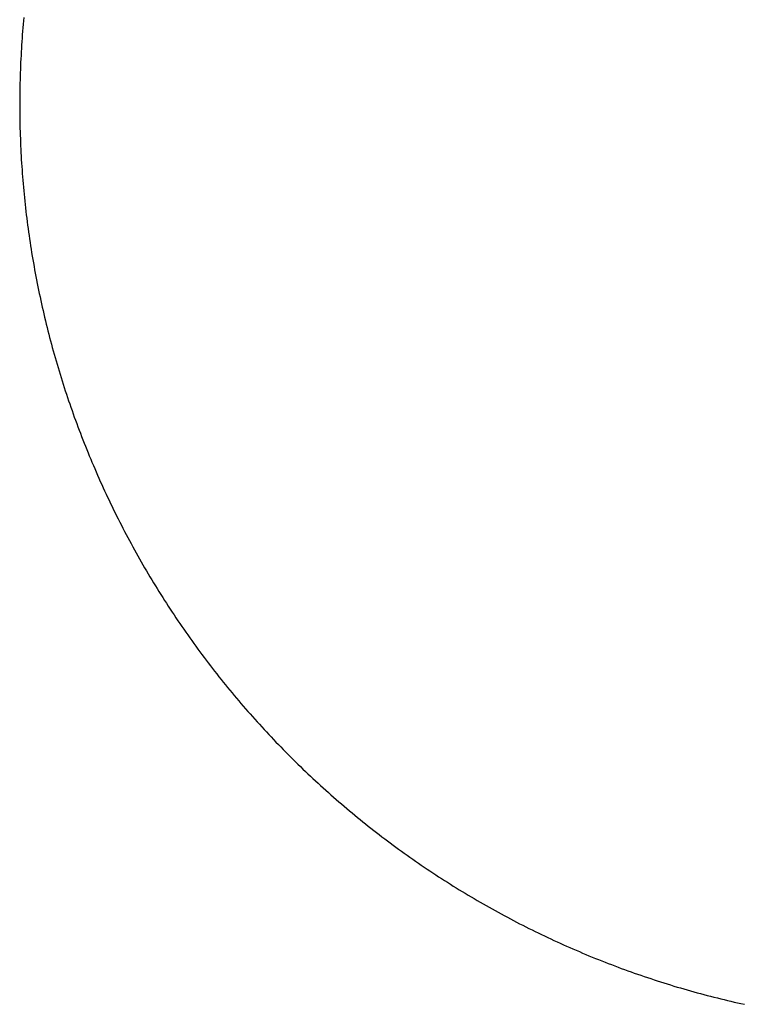
# Model space of a CAD drawing. Extents: x -107634 to 127378, y -180106 to 205249.
# Drawn here: x 59787 to 59947, y 71723 to 71941 of the extents above; entities that cross this region are included whole.
import ezdxf

# ---------------------------------------------------------------- set-up
doc = ezdxf.new("R2010")
doc.units = 0
doc.layers.add('1', color=7, linetype='Continuous')

# ---------------------------------------------------------------- blocks, each defined once
blk = doc.blocks.new('W_0700_B-US_40m_HT_23_FJ')
for p, q in [((39787.57, 11940.47), (39787.51, 11939.7)), ((39787.64, 11941.24), (39787.57, 11940.47)), ((39787.71, 11942), (39787.64, 11941.24)), ((39787.38, 11938.17), (39787.33, 11937.4)), ((39787.44, 11938.94), (39787.38, 11938.17)), ((39787.51, 11939.7), (39787.44, 11938.94)), ((39787.22, 11935.87), (39787.17, 11935.1)), ((39787.27, 11936.64), (39787.22, 11935.87)), ((39787.33, 11937.4), (39787.27, 11936.64)), ((39787.13, 11934.34), (39787.09, 11933.57)), ((39787.17, 11935.1), (39787.13, 11934.34)), ((39787.01, 11932.03), (39786.98, 11931.26)), ((39787.05, 11932.8), (39787.01, 11932.03)), ((39787.09, 11933.57), (39787.05, 11932.8)), ((39786.92, 11929.73), (39786.89, 11928.96)), ((39786.94, 11930.49), (39786.92, 11929.73)), ((39786.98, 11931.26), (39786.94, 11930.49)), ((39786.85, 11927.42), (39786.83, 11926.65)), ((39786.87, 11928.19), (39786.85, 11927.42)), ((39786.89, 11928.96), (39786.87, 11928.19)), ((39786.81, 11925.11), (39786.8, 11924.35)), ((39786.82, 11925.88), (39786.81, 11925.11)), ((39786.83, 11926.65), (39786.82, 11925.88)), ((39786.8, 11924.35), (39786.8, 11923.58)), ((39786.8, 11923.58), (39786.8, 11922.81)), ((39786.8, 11922.81), (39786.8, 11922.04)), ((39786.8, 11922.04), (39786.8, 11921.27)), ((39786.8, 11921.27), (39786.81, 11920.5)), ((39786.81, 11920.5), (39786.82, 11919.73)), ((39786.82, 11919.73), (39786.83, 11918.96)), ((39786.83, 11918.96), (39786.85, 11918.19)), ((39786.85, 11918.19), (39786.86, 11917.43)), ((39786.86, 11917.43), (39786.89, 11916.66)), ((39786.89, 11916.66), (39786.91, 11915.89)), ((39786.91, 11915.89), (39786.94, 11915.12)), ((39786.94, 11915.12), (39786.97, 11914.35)), ((39786.97, 11914.35), (39787, 11913.58)), ((39787, 11913.58), (39787.04, 11912.81)), ((39787.04, 11912.81), (39787.07, 11912.05)), ((39787.07, 11912.05), (39787.12, 11911.28)), ((39787.12, 11911.28), (39787.16, 11910.51)), ((39787.16, 11910.51), (39787.21, 11909.74)), ((39787.21, 11909.74), (39787.26, 11908.98)), ((39787.26, 11908.98), (39787.31, 11908.21)), ((39787.31, 11908.21), (39787.37, 11907.44)), ((39787.37, 11907.44), (39787.43, 11906.68)), ((39787.43, 11906.68), (39787.49, 11905.91)), ((39787.49, 11905.91), (39787.55, 11905.14)), ((39787.55, 11905.14), (39787.62, 11904.38)), ((39787.62, 11904.38), (39787.69, 11903.61)), ((39787.69, 11903.61), (39787.76, 11902.85)), ((39787.76, 11902.85), (39787.84, 11902.08)), ((39787.84, 11902.08), (39787.92, 11901.32)), ((39787.92, 11901.32), (39788, 11900.55)), ((39788, 11900.55), (39788.09, 11899.79)), ((39788.09, 11899.79), (39788.17, 11899.02)), ((39788.17, 11899.02), (39788.26, 11898.26)), ((39788.26, 11898.26), (39788.36, 11897.5)), ((39788.36, 11897.5), (39788.45, 11896.73)), ((39788.45, 11896.73), (39788.55, 11895.97)), ((39788.55, 11895.97), (39788.66, 11895.21)), ((39788.66, 11895.21), (39788.76, 11894.45)), ((39788.76, 11894.45), (39788.87, 11893.69)), ((39788.87, 11893.69), (39788.98, 11892.92)), ((39788.98, 11892.92), (39789.09, 11892.16)), ((39789.09, 11892.16), (39789.21, 11891.4)), ((39789.21, 11891.4), (39789.33, 11890.64)), ((39789.33, 11890.64), (39789.45, 11889.89)), ((39789.45, 11889.89), (39789.58, 11889.13)), ((39789.58, 11889.13), (39789.71, 11888.37)), ((39789.71, 11888.37), (39789.84, 11887.61)), ((39789.84, 11887.61), (39789.97, 11886.85)), ((39789.97, 11886.85), (39790.11, 11886.1)), ((39790.11, 11886.1), (39790.25, 11885.34)), ((39790.25, 11885.34), (39790.39, 11884.58)), ((39790.39, 11884.58), (39790.53, 11883.83)), ((39790.53, 11883.83), (39790.68, 11883.07)), ((39790.68, 11883.07), (39790.83, 11882.32)), ((39790.83, 11882.32), (39790.99, 11881.57)), ((39790.99, 11881.57), (39791.14, 11880.81)), ((39791.14, 11880.81), (39791.3, 11880.06)), ((39791.3, 11880.06), (39791.46, 11879.31)), ((39791.46, 11879.31), (39791.63, 11878.56)), ((39791.63, 11878.56), (39791.8, 11877.81)), ((39791.8, 11877.81), (39791.97, 11877.06)), ((39791.97, 11877.06), (39792.14, 11876.31)), ((39792.14, 11876.31), (39792.32, 11875.56)), ((39792.32, 11875.56), (39792.5, 11874.81)), ((39792.5, 11874.81), (39792.68, 11874.07)), ((39792.68, 11874.07), (39792.86, 11873.32)), ((39792.86, 11873.32), (39793.05, 11872.57)), ((39793.05, 11872.57), (39793.24, 11871.83)), ((39793.24, 11871.83), (39793.43, 11871.09)), ((39793.43, 11871.09), (39793.63, 11870.34)), ((39793.63, 11870.34), (39793.83, 11869.6)), ((39793.83, 11869.6), (39794.03, 11868.86)), ((39794.03, 11868.86), (39794.23, 11868.12)), ((39794.23, 11868.12), (39794.44, 11867.37)), ((39794.44, 11867.37), (39794.65, 11866.63)), ((39794.65, 11866.63), (39794.86, 11865.9)), ((39794.86, 11865.9), (39795.08, 11865.16)), ((39795.08, 11865.16), (39795.3, 11864.42)), ((39795.3, 11864.42), (39795.52, 11863.68)), ((39795.52, 11863.68), (39795.74, 11862.95)), ((39795.74, 11862.95), (39795.97, 11862.21)), ((39795.97, 11862.21), (39796.2, 11861.48)), ((39796.2, 11861.48), (39796.43, 11860.75)), ((39796.43, 11860.75), (39796.67, 11860.01)), ((39796.67, 11860.01), (39796.9, 11859.28)), ((39796.9, 11859.28), (39797.14, 11858.55)), ((39797.14, 11858.55), (39797.39, 11857.82)), ((39797.39, 11857.82), (39797.63, 11857.09)), ((39797.63, 11857.09), (39797.88, 11856.37)), ((39797.88, 11856.37), (39798.13, 11855.64)), ((39798.13, 11855.64), (39798.39, 11854.91)), ((39798.39, 11854.91), (39798.64, 11854.19)), ((39798.64, 11854.19), (39798.9, 11853.47)), ((39798.9, 11853.47), (39799.17, 11852.74)), ((39799.17, 11852.74), (39799.43, 11852.02)), ((39799.43, 11852.02), (39799.7, 11851.3)), ((39799.7, 11851.3), (39799.97, 11850.58)), ((39799.97, 11850.58), (39800.24, 11849.86)), ((39800.24, 11849.86), (39800.52, 11849.14)), ((39800.52, 11849.14), (39800.8, 11848.43)), ((39800.8, 11848.43), (39801.08, 11847.71)), ((39801.08, 11847.71), (39801.36, 11847)), ((39801.36, 11847), (39801.65, 11846.28)), ((39801.65, 11846.28), (39801.94, 11845.57)), ((39801.94, 11845.57), (39802.23, 11844.86)), ((39802.23, 11844.86), (39802.53, 11844.15)), ((39802.53, 11844.15), (39802.82, 11843.44)), ((39802.82, 11843.44), (39803.12, 11842.73)), ((39803.12, 11842.73), (39803.43, 11842.03)), ((39803.43, 11842.03), (39803.73, 11841.32)), ((39803.73, 11841.32), (39804.04, 11840.62)), ((39804.04, 11840.62), (39804.35, 11839.91)), ((39804.35, 11839.91), (39804.66, 11839.21)), ((39804.66, 11839.21), (39804.98, 11838.51)), ((39804.98, 11838.51), (39805.3, 11837.81)), ((39805.3, 11837.81), (39805.62, 11837.11)), ((39805.62, 11837.11), (39805.94, 11836.41)), ((39805.94, 11836.41), (39806.27, 11835.72)), ((39806.27, 11835.72), (39806.6, 11835.02)), ((39806.6, 11835.02), (39806.93, 11834.33)), ((39806.93, 11834.33), (39807.26, 11833.64)), ((39807.26, 11833.64), (39807.6, 11832.94)), ((39807.6, 11832.94), (39807.94, 11832.25)), ((39807.94, 11832.25), (39808.28, 11831.57)), ((39808.28, 11831.57), (39808.63, 11830.88)), ((39808.63, 11830.88), (39808.98, 11830.19)), ((39808.98, 11830.19), (39809.33, 11829.51)), ((39809.33, 11829.51), (39809.68, 11828.82)), ((39809.68, 11828.82), (39810.03, 11828.14)), ((39810.03, 11828.14), (39810.39, 11827.46)), ((39810.39, 11827.46), (39810.75, 11826.78)), ((39810.75, 11826.78), (39811.11, 11826.1)), ((39811.11, 11826.1), (39811.48, 11825.43)), ((39811.48, 11825.43), (39811.85, 11824.75)), ((39811.85, 11824.75), (39812.22, 11824.08)), ((39812.22, 11824.08), (39812.59, 11823.41)), ((39812.59, 11823.41), (39812.97, 11822.74)), ((39812.97, 11822.74), (39813.35, 11822.07)), ((39813.35, 11822.07), (39813.73, 11821.4)), ((39813.73, 11821.4), (39814.11, 11820.73)), ((39814.11, 11820.73), (39814.49, 11820.07)), ((39814.49, 11820.07), (39814.88, 11819.4)), ((39814.88, 11819.4), (39815.27, 11818.74)), ((39815.27, 11818.74), (39815.67, 11818.08)), ((39815.67, 11818.08), (39816.06, 11817.42)), ((39816.06, 11817.42), (39816.46, 11816.76)), ((39816.46, 11816.76), (39816.86, 11816.1)), ((39816.86, 11816.1), (39817.26, 11815.45)), ((39817.26, 11815.45), (39817.67, 11814.8)), ((39817.67, 11814.8), (39818.08, 11814.14)), ((39818.08, 11814.14), (39818.49, 11813.49)), ((39818.49, 11813.49), (39818.9, 11812.85)), ((39818.9, 11812.85), (39819.32, 11812.2)), ((39819.32, 11812.2), (39819.73, 11811.55)), ((39819.73, 11811.55), (39820.15, 11810.91)), ((39820.15, 11810.91), (39820.58, 11810.27)), ((39820.58, 11810.27), (39821, 11809.63)), ((39821, 11809.63), (39821.43, 11808.99)), ((39821.43, 11808.99), (39821.86, 11808.35)), ((39821.86, 11808.35), (39822.29, 11807.71)), ((39822.29, 11807.71), (39822.72, 11807.08)), ((39822.72, 11807.08), (39823.16, 11806.45)), ((39823.16, 11806.45), (39823.6, 11805.81)), ((39823.6, 11805.81), (39824.04, 11805.19)), ((39824.04, 11805.19), (39824.49, 11804.56)), ((39824.49, 11804.56), (39824.93, 11803.93)), ((39824.93, 11803.93), (39825.38, 11803.31)), ((39825.38, 11803.31), (39825.83, 11802.68)), ((39825.83, 11802.68), (39826.29, 11802.06)), ((39826.29, 11802.06), (39826.74, 11801.44)), ((39826.74, 11801.44), (39827.2, 11800.83)), ((39827.2, 11800.83), (39827.66, 11800.21)), ((39827.66, 11800.21), (39828.13, 11799.6)), ((39828.13, 11799.6), (39828.59, 11798.98)), ((39828.59, 11798.98), (39829.06, 11798.37)), ((39829.06, 11798.37), (39829.53, 11797.77)), ((39829.53, 11797.77), (39830, 11797.16)), ((39830, 11797.16), (39830.47, 11796.55)), ((39830.47, 11796.55), (39830.95, 11795.95)), ((39830.95, 11795.95), (39831.43, 11795.35)), ((39831.43, 11795.35), (39831.91, 11794.75)), ((39831.91, 11794.75), (39832.39, 11794.15)), ((39832.39, 11794.15), (39832.88, 11793.55)), ((39832.88, 11793.55), (39833.37, 11792.96)), ((39833.37, 11792.96), (39833.86, 11792.37)), ((39833.86, 11792.37), (39834.35, 11791.78)), ((39834.35, 11791.78), (39834.84, 11791.19)), ((39834.84, 11791.19), (39835.34, 11790.6)), ((39835.34, 11790.6), (39835.84, 11790.02)), ((39835.84, 11790.02), (39836.34, 11789.43)), ((39836.34, 11789.43), (39836.85, 11788.85)), ((39836.85, 11788.85), (39837.35, 11788.27)), ((39837.35, 11788.27), (39837.86, 11787.69)), ((39837.86, 11787.69), (39838.37, 11787.12)), ((39838.37, 11787.12), (39838.88, 11786.55)), ((39838.88, 11786.55), (39839.4, 11785.97)), ((39839.4, 11785.97), (39839.91, 11785.4)), ((39839.91, 11785.4), (39840.43, 11784.84)), ((39840.43, 11784.84), (39840.95, 11784.27)), ((39840.95, 11784.27), (39841.47, 11783.71)), ((39841.47, 11783.71), (39842, 11783.15)), ((39842, 11783.15), (39842.53, 11782.59)), ((39842.53, 11782.59), (39843.06, 11782.03)), ((39843.06, 11782.03), (39843.59, 11781.47)), ((39843.59, 11781.47), (39844.12, 11780.92)), ((39844.12, 11780.92), (39844.66, 11780.37)), ((39844.66, 11780.37), (39845.19, 11779.82)), ((39845.19, 11779.82), (39845.73, 11779.27)), ((39845.73, 11779.27), (39846.27, 11778.72)), ((39846.27, 11778.72), (39846.82, 11778.18)), ((39846.82, 11778.18), (39847.36, 11777.64)), ((39847.36, 11777.64), (39847.91, 11777.1)), ((39847.91, 11777.1), (39848.46, 11776.56)), ((39848.46, 11776.56), (39849.01, 11776.02)), ((39849.01, 11776.02), (39849.57, 11775.49)), ((39849.57, 11775.49), (39850.12, 11774.96)), ((39850.12, 11774.96), (39850.68, 11774.43)), ((39850.68, 11774.43), (39851.24, 11773.9)), ((39851.24, 11773.9), (39851.8, 11773.38)), ((39851.8, 11773.38), (39852.37, 11772.86)), ((39852.37, 11772.86), (39852.93, 11772.33)), ((39852.93, 11772.33), (39853.5, 11771.82)), ((39853.5, 11771.82), (39854.07, 11771.3)), ((39854.07, 11771.3), (39854.64, 11770.79)), ((39854.64, 11770.79), (39855.22, 11770.27)), ((39855.22, 11770.27), (39855.79, 11769.76)), ((39855.79, 11769.76), (39856.37, 11769.26)), ((39856.37, 11769.26), (39856.95, 11768.75)), ((39856.95, 11768.75), (39857.53, 11768.25)), ((39857.53, 11768.25), (39858.11, 11767.75)), ((39858.11, 11767.75), (39858.7, 11767.25)), ((39858.7, 11767.25), (39859.28, 11766.75)), ((39859.28, 11766.75), (39859.87, 11766.25)), ((39859.87, 11766.25), (39860.46, 11765.76)), ((39860.46, 11765.76), (39861.06, 11765.27)), ((39861.06, 11765.27), (39861.65, 11764.78)), ((39861.65, 11764.78), (39862.25, 11764.3)), ((39862.25, 11764.3), (39862.84, 11763.82)), ((39862.84, 11763.82), (39863.44, 11763.33)), ((39863.44, 11763.33), (39864.05, 11762.86)), ((39864.05, 11762.86), (39864.65, 11762.38)), ((39864.65, 11762.38), (39865.25, 11761.9)), ((39865.25, 11761.9), (39865.86, 11761.43)), ((39865.86, 11761.43), (39866.47, 11760.96)), ((39866.47, 11760.96), (39867.08, 11760.5)), ((39867.08, 11760.5), (39867.69, 11760.03)), ((39867.69, 11760.03), (39868.31, 11759.57)), ((39868.31, 11759.57), (39868.92, 11759.11)), ((39868.92, 11759.11), (39869.54, 11758.65)), ((39869.54, 11758.65), (39870.16, 11758.19)), ((39870.16, 11758.19), (39870.78, 11757.74)), ((39870.78, 11757.74), (39871.4, 11757.29)), ((39871.4, 11757.29), (39872.03, 11756.84)), ((39872.03, 11756.84), (39872.65, 11756.39)), ((39872.65, 11756.39), (39873.28, 11755.95)), ((39873.28, 11755.95), (39873.91, 11755.51)), ((39873.91, 11755.51), (39874.54, 11755.07)), ((39874.54, 11755.07), (39875.17, 11754.63)), ((39875.17, 11754.63), (39875.81, 11754.19)), ((39875.81, 11754.19), (39876.44, 11753.76)), ((39876.44, 11753.76), (39877.08, 11753.33)), ((39877.08, 11753.33), (39877.72, 11752.9)), ((39877.72, 11752.9), (39878.36, 11752.48)), ((39878.36, 11752.48), (39879, 11752.06)), ((39879, 11752.06), (39879.65, 11751.64)), ((39879.65, 11751.64), (39880.29, 11751.22)), ((39880.29, 11751.22), (39880.94, 11750.8)), ((39880.94, 11750.8), (39881.59, 11750.39)), ((39881.59, 11750.39), (39882.24, 11749.98)), ((39882.24, 11749.98), (39882.89, 11749.57)), ((39882.89, 11749.57), (39883.55, 11749.17)), ((39883.55, 11749.17), (39884.2, 11748.76)), ((39884.2, 11748.76), (39884.86, 11748.36)), ((39884.86, 11748.36), (39885.51, 11747.97)), ((39885.51, 11747.97), (39886.17, 11747.57)), ((39886.17, 11747.57), (39886.83, 11747.18)), ((39886.83, 11747.18), (39887.5, 11746.79)), ((39887.5, 11746.79), (39888.16, 11746.4)), ((39888.16, 11746.4), (39888.83, 11746.01)), ((39888.83, 11746.01), (39889.49, 11745.63)), ((39889.49, 11745.63), (39890.16, 11745.25)), ((39890.16, 11745.25), (39890.83, 11744.87)), ((39890.83, 11744.87), (39891.5, 11744.5)), ((39891.5, 11744.5), (39892.17, 11744.12)), ((39892.17, 11744.12), (39892.85, 11743.75)), ((39892.85, 11743.75), (39893.52, 11743.38)), ((39893.52, 11743.38), (39894.2, 11743.02)), ((39894.2, 11743.02), (39894.88, 11742.66)), ((39894.88, 11742.66), (39895.56, 11742.3)), ((39895.56, 11742.3), (39896.24, 11741.94)), ((39896.24, 11741.94), (39896.92, 11741.58)), ((39896.92, 11741.58), (39897.6, 11741.23)), ((39897.6, 11741.23), (39898.29, 11740.88)), ((39898.29, 11740.88), (39898.97, 11740.53)), ((39898.97, 11740.53), (39899.66, 11740.19)), ((39899.66, 11740.19), (39900.35, 11739.85)), ((39900.35, 11739.85), (39901.04, 11739.51)), ((39901.04, 11739.51), (39901.73, 11739.17)), ((39901.73, 11739.17), (39902.42, 11738.83)), ((39902.42, 11738.83), (39903.12, 11738.5)), ((39903.12, 11738.5), (39903.81, 11738.17)), ((39903.81, 11738.17), (39904.51, 11737.85)), ((39904.51, 11737.85), (39905.21, 11737.52)), ((39905.21, 11737.52), (39905.9, 11737.2)), ((39905.9, 11737.2), (39906.6, 11736.88)), ((39906.6, 11736.88), (39907.31, 11736.57)), ((39907.31, 11736.57), (39908.01, 11736.25)), ((39908.01, 11736.25), (39908.71, 11735.94)), ((39908.71, 11735.94), (39909.42, 11735.63)), ((39909.42, 11735.63), (39910.12, 11735.33)), ((39910.12, 11735.33), (39910.83, 11735.03)), ((39910.83, 11735.03), (39911.54, 11734.73)), ((39911.54, 11734.73), (39912.24, 11734.43)), ((39912.24, 11734.43), (39912.96, 11734.13)), ((39912.96, 11734.13), (39913.67, 11733.84)), ((39913.67, 11733.84), (39914.38, 11733.55)), ((39914.38, 11733.55), (39915.09, 11733.27)), ((39915.09, 11733.27), (39915.81, 11732.98)), ((39915.81, 11732.98), (39916.52, 11732.7)), ((39916.52, 11732.7), (39917.24, 11732.42)), ((39917.24, 11732.42), (39917.96, 11732.15)), ((39917.96, 11732.15), (39918.68, 11731.87)), ((39918.68, 11731.87), (39919.4, 11731.6)), ((39919.4, 11731.6), (39920.12, 11731.33)), ((39920.12, 11731.33), (39920.84, 11731.07)), ((39920.84, 11731.07), (39921.56, 11730.81)), ((39921.56, 11730.81), (39922.29, 11730.55)), ((39922.29, 11730.55), (39923.01, 11730.29)), ((39923.01, 11730.29), (39923.74, 11730.04)), ((39923.74, 11730.04), (39924.46, 11729.79)), ((39924.46, 11729.79), (39925.19, 11729.54)), ((39925.19, 11729.54), (39925.92, 11729.29)), ((39925.92, 11729.29), (39926.65, 11729.05)), ((39926.65, 11729.05), (39927.38, 11728.81)), ((39927.38, 11728.81), (39928.11, 11728.57)), ((39928.11, 11728.57), (39928.84, 11728.33)), ((39928.84, 11728.33), (39929.58, 11728.1)), ((39929.58, 11728.1), (39930.31, 11727.87)), ((39930.31, 11727.87), (39931.04, 11727.65)), ((39931.04, 11727.65), (39931.78, 11727.42)), ((39931.78, 11727.42), (39932.52, 11727.2)), ((39932.52, 11727.2), (39933.25, 11726.98)), ((39933.25, 11726.98), (39933.99, 11726.77)), ((39933.99, 11726.77), (39934.73, 11726.56)), ((39934.73, 11726.56), (39935.47, 11726.35)), ((39935.47, 11726.35), (39936.21, 11726.14)), ((39936.21, 11726.14), (39936.95, 11725.93)), ((39936.95, 11725.93), (39937.69, 11725.73)), ((39937.69, 11725.73), (39938.44, 11725.53)), ((39938.44, 11725.53), (39939.18, 11725.34)), ((39939.18, 11725.34), (39939.93, 11725.14)), ((39939.93, 11725.14), (39940.67, 11724.95)), ((39940.67, 11724.95), (39941.42, 11724.77)), ((39941.42, 11724.77), (39942.16, 11724.58)), ((39942.16, 11724.58), (39942.91, 11724.4)), ((39942.91, 11724.4), (39943.66, 11724.22)), ((39943.66, 11724.22), (39944.41, 11724.04)), ((39944.41, 11724.04), (39945.15, 11723.87)), ((39945.15, 11723.87), (39945.9, 11723.7)), ((39945.9, 11723.7), (39946.65, 11723.53)), ((39946.65, 11723.53), (39947.41, 11723.37))]:
    blk.add_line(p, q)

msp = doc.modelspace()

# ---------------------------------------------------------------- block references
at = {"layer": '1', "color": 7, "linetype": 'Continuous'}
msp.add_blockref('W_0700_B-US_40m_HT_23_FJ', (20000, 60000), dxfattribs=at)

doc.saveas('drawing.dxf')
